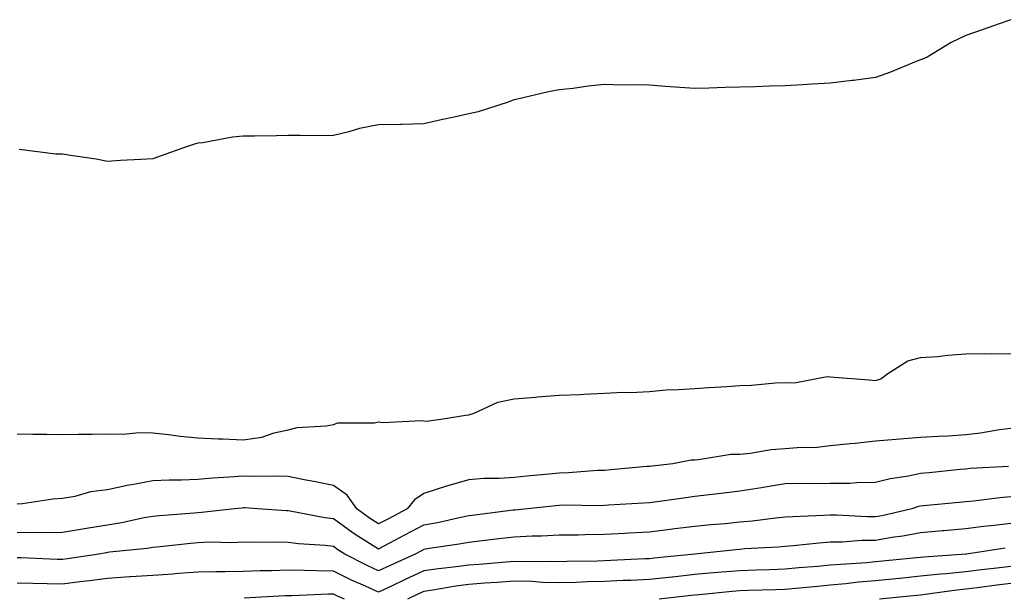
# Model space of a CAD drawing. Units: inches. Extents: x 944723 to 947363, y 7287338 to 7289978.
# Drawn here: x 946369 to 946587, y 7289213 to 7289340 of the extents above; entities that cross this region are included whole.
import ezdxf

# ---------------------------------------------------------------- set-up
doc = ezdxf.new("R2010")
doc.units = ezdxf.units.IN
doc.header["$MEASUREMENT"] = 0
doc.layers.add('Contour_94477287', color=7, linetype='Continuous', true_color=0x4e5690)

msp = doc.modelspace()

# ---------------------------------------------------------------- linework, layer by layer
at = {"layer": 'Contour_94477287'}
for points in [[(946588.05, 7289340.21, 3218), (946585.42, 7289339.29, 3218), (946581.92, 7289338.05, 3218), (946578.05, 7289336.74, 3218), (946574.82, 7289335.15, 3218), (946569.54, 7289331.92, 3218), (946568.47, 7289331.5, 3218), (946568.05, 7289331.33, 3218), (946567.09, 7289330.96, 3218), (946561.4, 7289328.57, 3218), (946558.05, 7289327.39, 3218), (946553.2, 7289326.77, 3218), (946552.87, 7289326.74, 3218), (946548.05, 7289326.18, 3218), (946544.01, 7289325.96, 3218), (946541.93, 7289325.8, 3218), (946538.05, 7289325.58, 3218), (946534.49, 7289325.48, 3218), (946531.49, 7289325.36, 3218), (946528.05, 7289325.27, 3218), (946524.76, 7289325.21, 3218), (946521.15, 7289325.02, 3218), (946518.05, 7289324.96, 3218), (946514.75, 7289325.22, 3218), (946511.56, 7289325.43, 3218), (946508.05, 7289325.71, 3218), (946504.19, 7289325.78, 3218), (946501.88, 7289325.75, 3218), (946498.05, 7289325.83, 3218), (946494.44, 7289325.53, 3218), (946491.13, 7289325, 3218), (946488.05, 7289324.71, 3218), (946485.7, 7289324.27, 3218), (946478.78, 7289322.65, 3218), (946478.05, 7289322.5, 3218), (946477.62, 7289322.35, 3218), (946476.73, 7289321.92, 3218), (946470.12, 7289319.85, 3218), (946468.05, 7289319.35, 3218), (946464.75, 7289318.62, 3218), (946461.93, 7289318.04, 3218), (946458.05, 7289317.14, 3218), (946453.16, 7289317.03, 3218), (946452.93, 7289317.04, 3218), (946448.05, 7289316.9, 3218), (946443.84, 7289316.13, 3218), (946441.48, 7289315.35, 3218), (946438.05, 7289314.55, 3218), (946435.44, 7289314.53, 3218), (946430.69, 7289314.56, 3218), (946428.05, 7289314.54, 3218), (946425.44, 7289314.53, 3218), (946420.59, 7289314.46, 3218), (946418.05, 7289314.45, 3218), (946415.73, 7289314.24, 3218), (946409.11, 7289312.98, 3218), (946408.05, 7289312.87, 3218), (946407.29, 7289312.68, 3218), (946405.09, 7289311.92, 3218), (946399.87, 7289310.1, 3218), (946398.05, 7289309.42, 3218), (946395.37, 7289309.24, 3218), (946390.91, 7289309.06, 3218), (946388.05, 7289308.85, 3218), (946385.5, 7289309.37, 3218), (946379.82, 7289310.15, 3218), (946378.05, 7289310.47, 3218), (946376.57, 7289310.44, 3218), (946368.46, 7289311.51, 3218)], [(946368.05, 7289248.51, 3218), (946371.48, 7289248.49, 3218), (946374.57, 7289248.44, 3218), (946378.05, 7289248.42, 3218), (946381.49, 7289248.48, 3218), (946384.62, 7289248.49, 3218), (946388.05, 7289248.54, 3218), (946391.5, 7289248.47, 3218), (946394.97, 7289248.84, 3218), (946398.05, 7289248.76, 3218), (946401.55, 7289248.42, 3218), (946404.11, 7289247.98, 3218), (946408.05, 7289247.66, 3218), (946412.51, 7289247.46, 3218), (946413.59, 7289247.46, 3218), (946418.05, 7289247.22, 3218), (946422.18, 7289247.79, 3218), (946424.9, 7289248.77, 3218), (946428.05, 7289249.4, 3218), (946430.04, 7289249.93, 3218), (946436.41, 7289250.28, 3218), (946438.05, 7289250.59, 3218), (946439.03, 7289250.94, 3218), (946447.12, 7289250.99, 3218), (946448.05, 7289251.19, 3218), (946448.92, 7289251.05, 3218), (946457.62, 7289251.49, 3218), (946458.05, 7289251.38, 3218), (946458.67, 7289251.3, 3218), (946462.75, 7289251.92, 3218), (946467.3, 7289252.67, 3218), (946468.05, 7289252.73, 3218), (946469.24, 7289253.11, 3218), (946474.45, 7289255.52, 3218), (946478.05, 7289256.26, 3218), (946482.79, 7289256.66, 3218), (946483.26, 7289256.71, 3218), (946488.05, 7289257.08, 3218), (946492.71, 7289257.26, 3218), (946493.45, 7289257.32, 3218), (946498.05, 7289257.53, 3218), (946502.18, 7289257.79, 3218), (946503.83, 7289257.7, 3218), (946508.05, 7289257.92, 3218), (946511.72, 7289258.25, 3218), (946514.44, 7289258.31, 3218), (946518.05, 7289258.6, 3218), (946521.18, 7289258.79, 3218), (946525.15, 7289259.02, 3218), (946528.05, 7289259.2, 3218), (946530.63, 7289259.34, 3218), (946535.92, 7289259.79, 3218), (946538.05, 7289259.92, 3218), (946540.14, 7289259.83, 3218), (946547.35, 7289261.22, 3218), (946548.05, 7289261.17, 3218), (946548.89, 7289261.08, 3218), (946556.64, 7289260.51, 3218), (946558.05, 7289260.37, 3218), (946559.28, 7289260.69, 3218), (946560.78, 7289261.92, 3218), (946565.26, 7289264.71, 3218), (946568.05, 7289265.42, 3218), (946571.81, 7289265.68, 3218), (946573.99, 7289265.98, 3218), (946578.05, 7289266.23, 3218), (946582.43, 7289266.3, 3218), (946583.7, 7289266.27, 3218), (946588.05, 7289266.35, 3218)], [(946588.05, 7289249.72, 3218), (946585.54, 7289249.41, 3218), (946581.31, 7289248.66, 3218), (946578.05, 7289248.29, 3218), (946574.16, 7289248.03, 3218), (946572, 7289247.97, 3218), (946568.05, 7289247.69, 3218), (946563.45, 7289247.32, 3218), (946562.67, 7289247.3, 3218), (946558.05, 7289246.88, 3218), (946553.55, 7289246.42, 3218), (946552.42, 7289246.3, 3218), (946548.05, 7289245.84, 3218), (946544.54, 7289245.43, 3218), (946541.64, 7289245.51, 3218), (946538.05, 7289245.19, 3218), (946534.98, 7289244.99, 3218), (946530.31, 7289244.18, 3218), (946528.05, 7289243.99, 3218), (946526.05, 7289243.92, 3218), (946518.89, 7289242.76, 3218), (946518.05, 7289242.72, 3218), (946517.24, 7289242.73, 3218), (946513.21, 7289241.92, 3218), (946508.58, 7289241.39, 3218), (946508.05, 7289241.32, 3218), (946507.4, 7289241.27, 3218), (946499.44, 7289240.53, 3218), (946498.05, 7289240.44, 3218), (946496.51, 7289240.38, 3218), (946490.06, 7289239.91, 3218), (946488.05, 7289239.85, 3218), (946485.75, 7289239.62, 3218), (946480.83, 7289239.14, 3218), (946478.05, 7289238.84, 3218), (946474.74, 7289238.61, 3218), (946471.32, 7289238.65, 3218), (946468.05, 7289238.38, 3218), (946463.05, 7289236.92, 3218), (946458.05, 7289235.29, 3218), (946456.02, 7289233.95, 3218), (946454.36, 7289231.92, 3218), (946450.23, 7289229.74, 3218), (946448.05, 7289228.59, 3218), (946446.02, 7289229.89, 3218), (946443.25, 7289231.92, 3218), (946441.1, 7289234.97, 3218), (946438.05, 7289237.11, 3218), (946434.07, 7289237.94, 3218), (946431.59, 7289238.38, 3218), (946428.05, 7289239.08, 3218), (946425.29, 7289239.16, 3218), (946420.87, 7289239.1, 3218), (946418.05, 7289239.18, 3218), (946415.05, 7289238.92, 3218), (946411.25, 7289238.72, 3218), (946408.05, 7289238.43, 3218), (946404.42, 7289238.29, 3218), (946401.68, 7289238.29, 3218), (946398.05, 7289238.12, 3218), (946393.38, 7289237.25, 3218), (946392.78, 7289237.19, 3218), (946388.05, 7289236.13, 3218), (946384.28, 7289235.69, 3218), (946380.78, 7289234.65, 3218), (946378.05, 7289234.21, 3218), (946375.9, 7289234.07, 3218), (946369.19, 7289233.06, 3218), (946368.05, 7289232.97, 3218)], [(946368.05, 7289226.7, 3219), (946372.86, 7289226.73, 3219), (946373.26, 7289226.71, 3219), (946378.05, 7289226.74, 3219), (946382.47, 7289227.5, 3219), (946383.85, 7289227.72, 3219), (946388.05, 7289228.41, 3219), (946391.09, 7289228.88, 3219), (946396.13, 7289230, 3219), (946398.05, 7289230.33, 3219), (946399.51, 7289230.46, 3219), (946407.19, 7289231.06, 3219), (946408.05, 7289231.14, 3219), (946408.8, 7289231.17, 3219), (946415.48, 7289231.92, 3219), (946417.79, 7289232.18, 3219), (946418.05, 7289232.2, 3219), (946418.32, 7289232.19, 3219), (946422.29, 7289231.92, 3219), (946427.68, 7289231.55, 3219), (946428.05, 7289231.53, 3219), (946428.5, 7289231.47, 3219), (946436.14, 7289230.01, 3219), (946438.05, 7289229.77, 3219), (946442.62, 7289226.49, 3219), (946444.88, 7289225.09, 3219), (946448.05, 7289223.07, 3219), (946450.51, 7289224.38, 3219), (946453.82, 7289226.15, 3219), (946458.05, 7289228.38, 3219), (946461.06, 7289228.91, 3219), (946466.22, 7289230.09, 3219), (946468.05, 7289230.46, 3219), (946469.36, 7289230.61, 3219), (946477.82, 7289231.69, 3219), (946478.05, 7289231.71, 3219), (946478.25, 7289231.72, 3219), (946480.28, 7289231.92, 3219), (946487.3, 7289232.67, 3219), (946488.05, 7289232.75, 3219), (946488.91, 7289232.78, 3219), (946497.27, 7289232.7, 3219), (946498.05, 7289232.72, 3219), (946498.92, 7289232.79, 3219), (946506.73, 7289233.24, 3219), (946508.05, 7289233.35, 3219), (946509.69, 7289233.56, 3219), (946515.57, 7289234.4, 3219), (946518.05, 7289234.72, 3219), (946521.22, 7289235.09, 3219), (946524.51, 7289235.46, 3219), (946528.05, 7289235.88, 3219), (946532.81, 7289236.68, 3219), (946533.23, 7289236.74, 3219), (946538.05, 7289237.55, 3219), (946542.38, 7289237.59, 3219), (946543.68, 7289237.55, 3219), (946548.05, 7289237.59, 3219), (946552.35, 7289237.62, 3219), (946553.91, 7289237.78, 3219), (946558.05, 7289237.82, 3219), (946561.29, 7289238.68, 3219), (946565.34, 7289239.21, 3219), (946568.05, 7289239.79, 3219), (946569.98, 7289239.99, 3219), (946576.83, 7289240.7, 3219), (946578.05, 7289240.82, 3219), (946579.06, 7289240.91, 3219), (946587.48, 7289241.35, 3219)], [(946588.05, 7289234.55, 3220), (946585.63, 7289234.34, 3220), (946579.78, 7289233.65, 3220), (946578.05, 7289233.49, 3220), (946576.62, 7289233.35, 3220), (946568.71, 7289232.58, 3220), (946568.05, 7289232.52, 3220), (946567.56, 7289232.41, 3220), (946566.11, 7289231.92, 3220), (946559.56, 7289230.41, 3220), (946558.05, 7289230.15, 3220), (946556.26, 7289230.13, 3220), (946549.43, 7289230.54, 3220), (946548.05, 7289230.53, 3220), (946546.56, 7289230.43, 3220), (946539.78, 7289230.19, 3220), (946538.05, 7289230.05, 3220), (946535.99, 7289229.86, 3220), (946530.78, 7289229.19, 3220), (946528.05, 7289228.94, 3220), (946524.76, 7289228.63, 3220), (946521.6, 7289228.37, 3220), (946518.05, 7289228.02, 3220), (946513.6, 7289227.47, 3220), (946512.62, 7289227.35, 3220), (946508.05, 7289226.76, 3220), (946503.45, 7289226.52, 3220), (946502.59, 7289226.46, 3220), (946498.05, 7289226.21, 3220), (946493.8, 7289226.17, 3220), (946492.26, 7289226.13, 3220), (946488.05, 7289226.09, 3220), (946484.09, 7289225.88, 3220), (946482.01, 7289225.88, 3220), (946478.05, 7289225.68, 3220), (946474.7, 7289225.27, 3220), (946470.97, 7289224.84, 3220), (946468.05, 7289224.49, 3220), (946465.9, 7289224.07, 3220), (946459.26, 7289223.13, 3220), (946458.05, 7289222.92, 3220), (946457.4, 7289222.57, 3220), (946456.17, 7289221.92, 3220), (946450.58, 7289219.39, 3220), (946448.05, 7289218.19, 3220), (946445.49, 7289219.36, 3220), (946440.56, 7289221.92, 3220), (946439.01, 7289222.88, 3220), (946438.05, 7289223.56, 3220), (946436.18, 7289223.79, 3220), (946430.3, 7289224.17, 3220), (946428.05, 7289224.47, 3220), (946425.42, 7289224.55, 3220), (946420.61, 7289224.48, 3220), (946418.05, 7289224.56, 3220), (946415.54, 7289224.43, 3220), (946410.65, 7289224.52, 3220), (946408.05, 7289224.4, 3220), (946405.77, 7289224.2, 3220), (946399.67, 7289223.54, 3220), (946398.05, 7289223.38, 3220), (946396.8, 7289223.17, 3220), (946388.44, 7289222.31, 3220), (946388.05, 7289222.25, 3220), (946387.77, 7289222.2, 3220), (946386.12, 7289221.92, 3220), (946379.13, 7289220.84, 3220), (946378.05, 7289220.7, 3220), (946376.86, 7289220.73, 3220), (946368.9, 7289221.07, 3220), (946368.05, 7289221.09, 3220)], [(946588.05, 7289228.66, 3221), (946584.35, 7289228.22, 3221), (946581.97, 7289228, 3221), (946578.05, 7289227.51, 3221), (946573.21, 7289227.08, 3221), (946572.91, 7289227.06, 3221), (946568.05, 7289226.61, 3221), (946564.1, 7289225.87, 3221), (946561.69, 7289225.56, 3221), (946558.05, 7289224.95, 3221), (946555.05, 7289224.92, 3221), (946550.69, 7289224.56, 3221), (946548.05, 7289224.53, 3221), (946545.62, 7289224.35, 3221), (946539.86, 7289223.73, 3221), (946538.05, 7289223.59, 3221), (946536.53, 7289223.44, 3221), (946529.17, 7289223.04, 3221), (946528.05, 7289222.95, 3221), (946527.11, 7289222.86, 3221), (946518.05, 7289221.92, 3221), (946508.99, 7289220.98, 3221), (946508.05, 7289220.88, 3221), (946506.96, 7289220.83, 3221), (946499.49, 7289220.48, 3221), (946498.05, 7289220.43, 3221), (946496.51, 7289220.38, 3221), (946489.72, 7289220.25, 3221), (946488.05, 7289220.2, 3221), (946486.38, 7289220.25, 3221), (946479.74, 7289220.23, 3221), (946478.05, 7289220.28, 3221), (946476.27, 7289220.14, 3221), (946470.33, 7289219.64, 3221), (946468.05, 7289219.48, 3221), (946465.22, 7289219.09, 3221), (946461.31, 7289218.66, 3221), (946458.05, 7289218.19, 3221), (946453.75, 7289216.22, 3221), (946451.03, 7289214.9, 3221), (946448.05, 7289213.48, 3221), (946445.17, 7289214.8, 3221), (946442.21, 7289216.08, 3221), (946438.05, 7289218.15, 3221), (946434.3, 7289218.17, 3221), (946431.66, 7289218.31, 3221), (946428.05, 7289218.32, 3221), (946424.33, 7289218.2, 3221), (946421.8, 7289218.17, 3221), (946418.05, 7289218.04, 3221), (946414.09, 7289217.96, 3221), (946411.97, 7289218, 3221), (946408.05, 7289217.92, 3221), (946403.73, 7289217.6, 3221), (946402.48, 7289217.49, 3221), (946398.05, 7289217.19, 3221), (946393.12, 7289216.85, 3221), (946392.97, 7289216.84, 3221), (946388.05, 7289216.52, 3221), (946384, 7289215.97, 3221), (946381.87, 7289215.74, 3221), (946378.05, 7289215.25, 3221), (946374.63, 7289215.34, 3221), (946371.5, 7289215.37, 3221), (946368.05, 7289215.46, 3221)], [(946586.76, 7289223.21, 3222), (946578.19, 7289221.92, 3222), (946578.06, 7289221.91, 3222), (946578.05, 7289221.9, 3222), (946578.03, 7289221.9, 3222), (946568.75, 7289221.22, 3222), (946568.05, 7289221.14, 3222), (946567.18, 7289221.05, 3222), (946559.64, 7289220.33, 3222), (946558.05, 7289220.17, 3222), (946556.14, 7289220.01, 3222), (946550.34, 7289219.63, 3222), (946548.05, 7289219.43, 3222), (946545.32, 7289219.19, 3222), (946541.12, 7289218.85, 3222), (946538.05, 7289218.58, 3222), (946534.59, 7289218.46, 3222), (946531.62, 7289218.35, 3222), (946528.05, 7289218.22, 3222), (946524.01, 7289217.88, 3222), (946522.23, 7289217.74, 3222), (946518.05, 7289217.37, 3222), (946513.14, 7289216.83, 3222), (946512.94, 7289216.81, 3222), (946508.05, 7289216.28, 3222), (946503.87, 7289216.1, 3222), (946502.16, 7289216.03, 3222), (946498.05, 7289215.87, 3222), (946494.22, 7289215.75, 3222), (946491.77, 7289215.64, 3222), (946488.05, 7289215.52, 3222), (946484.32, 7289215.65, 3222), (946481.94, 7289215.81, 3222), (946478.05, 7289215.93, 3222), (946474.33, 7289215.64, 3222), (946471.58, 7289215.45, 3222), (946468.05, 7289215.18, 3222), (946465.18, 7289214.79, 3222), (946460.04, 7289213.91, 3222), (946458.05, 7289213.63, 3222), (946456.88, 7289213.09, 3222), (946454.46, 7289211.92, 3222)], [(946588.05, 7289219.17, 3223), (946584.92, 7289218.8, 3223), (946581.54, 7289218.43, 3223), (946578.05, 7289218, 3223), (946573.69, 7289217.56, 3223), (946572.49, 7289217.48, 3223), (946568.05, 7289216.99, 3223), (946563.43, 7289216.54, 3223), (946562.58, 7289216.45, 3223), (946558.05, 7289216, 3223), (946554.3, 7289215.67, 3223), (946551.47, 7289215.34, 3223), (946548.05, 7289215.02, 3223), (946545.2, 7289214.77, 3223), (946540.42, 7289214.29, 3223), (946538.05, 7289214.09, 3223), (946535.96, 7289214.01, 3223), (946529.95, 7289213.82, 3223), (946528.05, 7289213.76, 3223), (946526.36, 7289213.61, 3223), (946519.04, 7289212.91, 3223), (946518.05, 7289212.82, 3223), (946517.24, 7289212.73, 3223), (946510.19, 7289211.92, 3223)], [(946588.05, 7289215.38, 3224), (946584.96, 7289215.01, 3224), (946580.54, 7289214.41, 3224), (946578.05, 7289214.11, 3224), (946576.07, 7289213.9, 3224), (946569.09, 7289212.96, 3224), (946568.05, 7289212.85, 3224), (946567.21, 7289212.76, 3224), (946558.95, 7289211.92, 3224)], [(946440.49, 7289211.92, 3222), (946438.79, 7289212.66, 3222), (946438.05, 7289213.02, 3222), (946436.94, 7289213.03, 3222), (946428.81, 7289212.68, 3222), (946428.05, 7289212.68, 3222), (946427.31, 7289212.66, 3222), (946418.28, 7289212.15, 3222)]]:
    msp.add_polyline3d(points, dxfattribs=at)

doc.saveas('drawing.dxf')
